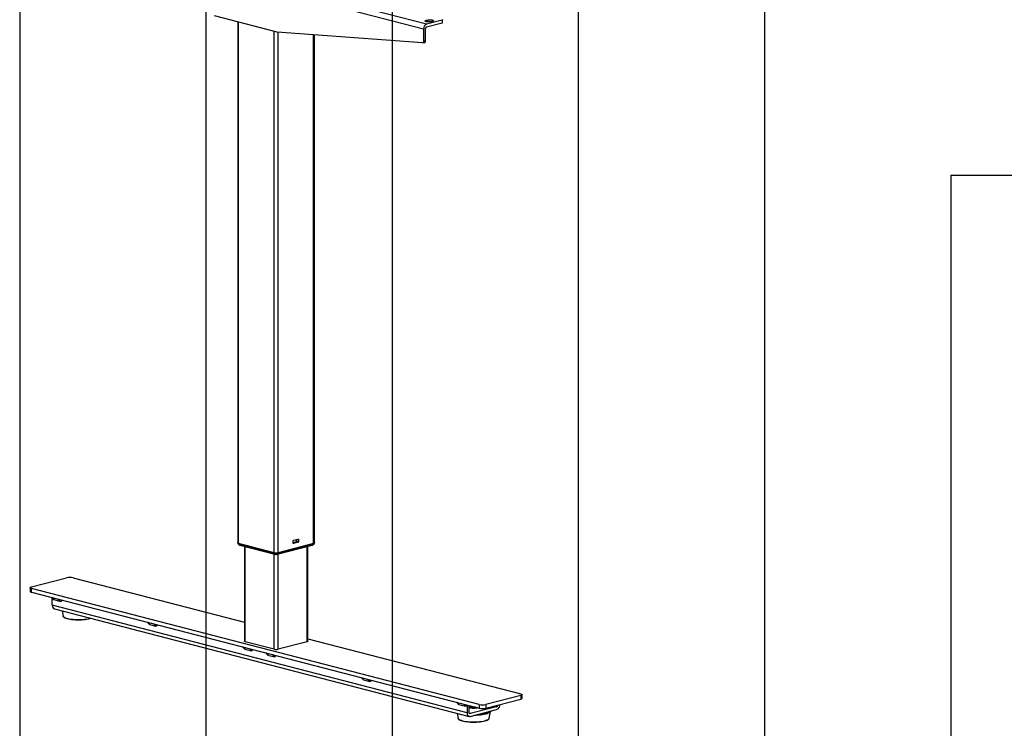
# Model space of a CAD drawing. Extents: x 0 to 5940, y 0 to 4200.
# Drawn here: x 280 to 1338, y 2326 to 3087 of the extents above; entities that cross this region are included whole.
import ezdxf

# ---------------------------------------------------------------- set-up
doc = ezdxf.new("R2010")
doc.units = 0
doc.header["$LTSCALE"] = 20
doc.layers.get('0').update_dxf_attribs({"linetype": 'CONTINUOUS'})
doc.layers.add('DOLD_REFERENS_RAM___LINJER', color=1, linetype='CONTINUOUS')

msp = doc.modelspace()

# ---------------------------------------------------------------- linework, layer by layer
at = {"color": 7, "linetype": 'CONTINUOUS'}
for p, q in [((717.018, 3082.077), (563.859, 3121.717)), ((713.836, 3076.906), (560.677, 3116.547)), ((556.505, 3073.677), (489.33, 3091.063)), ((514.261, 3084.611), (514.261, 2525.239)), ((718.433, 3086.652), (716.311, 3086.103)), ((733.635, 3086.377), (717.018, 3082.077)), ((717.018, 3079.179), (733.635, 3083.48)), ((721.261, 3084.822), (723.382, 3085.371)), ((733.635, 3086.377), (733.635, 3083.48)), ((734.221, 3083.846), (734.221, 3086.743)), ((712.611, 3062.026), (556.505, 3073.677)), ((596.628, 2525.239), (596.628, 3070.683)), ((713.836, 3076.906), (713.836, 3063.623)), ((715.958, 3064.172), (715.958, 3077.455)), ((712.923, 3062.053), (715.045, 3062.602)), ((715.958, 3064.172), (713.836, 3063.623)), ((574.183, 2528.188), (579.133, 2529.469)), ((577.648, 2526.724), (577.123, 2528.949)), ((577.506, 2529.048), (577.506, 2527.324)), ((579.486, 2529.078), (579.486, 2526.566)), ((514.576, 2524.756), (514.576, 2524.467)), ((553.323, 2514.808), (515.139, 2524.69)), ((553.146, 2514.425), (515.528, 2524.162)), ((515.528, 2523.872), (515.528, 2524.162)), ((515.528, 2523.872), (553.146, 2514.135)), ((516.614, 2522.892), (554.232, 2513.156)), ((521.332, 2521.671), (521.332, 2419.76)), ((556.657, 2513.156), (594.275, 2522.892)), ((595.75, 2524.69), (557.566, 2514.808)), ((595.361, 2524.162), (557.743, 2514.425)), ((557.743, 2514.135), (595.361, 2523.872)), ((573.829, 2525.102), (573.829, 2527.614)), ((573.829, 2525.736), (577.648, 2526.724)), ((573.829, 2525.253), (577.648, 2526.241)), ((579.133, 2525.992), (574.183, 2524.711)), ((577.648, 2526.241), (577.648, 2526.724)), ((589.557, 2419.76), (589.557, 2521.671)), ((595.361, 2523.872), (595.361, 2524.162)), ((596.313, 2524.467), (596.313, 2524.756)), ((553.146, 2514.135), (553.146, 2514.425)), ((557.743, 2514.135), (557.743, 2514.425)), ((292.754, 2478.05), (330.231, 2487.749)), ((337.302, 2487.749), (521.332, 2440.119)), ((291.29, 2477.135), (291.29, 2473.271)), ((773.587, 2351.771), (292.754, 2476.22)), ((292.754, 2472.356), (292.754, 2476.22)), ((292.754, 2472.356), (773.587, 2347.907)), ((314.399, 2466.754), (316.085, 2464.887)), ((315.028, 2458.345), (315.028, 2466.057)), ((316.796, 2464.415), (323.867, 2462.584)), ((760.505, 2343.047), (315.028, 2458.345)), ((317.311, 2454.42), (762.788, 2339.122)), ((325.493, 2452.302), (326.755, 2446.687)), ((326.764, 2446.65), (326.755, 2446.687)), ((416.929, 2440.217), (418.616, 2438.35)), ((419.326, 2437.878), (426.398, 2436.048)), ((589.557, 2422.461), (818.135, 2363.301)), ((519.46, 2413.68), (521.146, 2411.813)), ((521.857, 2411.341), (528.928, 2409.511)), ((553.323, 2411.159), (522.21, 2419.211)), ((588.679, 2419.211), (557.566, 2411.159)), ((544.209, 2407.275), (545.895, 2405.408)), ((546.606, 2404.935), (553.677, 2403.105)), ((646.739, 2380.738), (648.425, 2378.871)), ((649.136, 2378.399), (656.207, 2376.568)), ((818.135, 2361.471), (780.658, 2351.771)), ((818.135, 2361.471), (818.135, 2357.607)), ((819.599, 2358.522), (819.599, 2362.386)), ((749.269, 2354.201), (750.956, 2352.334)), ((751.667, 2351.862), (758.738, 2350.032)), ((760.505, 2351.293), (760.505, 2343.047)), ((762.627, 2343.596), (762.627, 2350.744)), ((763.577, 2350.078), (763.577, 2349.884)), ((763.577, 2348.919), (763.577, 2348.725)), ((763.914, 2349.468), (764.601, 2349.063)), ((764.027, 2349.402), (763.914, 2349.335)), ((763.914, 2348.309), (764.326, 2348.066)), ((792.325, 2349.351), (764.041, 2342.03)), ((764.569, 2350.241), (764.601, 2350.223)), ((770.827, 2348.066), (771.239, 2348.309)), ((773.587, 2351.771), (773.587, 2347.907)), ((780.658, 2347.907), (818.135, 2357.607)), ((780.658, 2351.771), (780.658, 2347.907)), ((749.758, 2342.494), (751.019, 2336.879)), ((764.041, 2339.132), (792.325, 2346.453)), ((784.134, 2336.879), (785.864, 2344.581)), ((785.864, 2344.581), (785.835, 2344.473)), ((751.028, 2336.842), (751.019, 2336.879)), ((784.134, 2336.879), (784.067, 2336.669))]:
    msp.add_line(p, q, dxfattribs=at)
at = {"color": 8, "linetype": 'CONTINUOUS'}
for p, q in [((515.139, 2524.69), (515.139, 3084.383)), ((716.311, 3086.103), (716.311, 3084.822)), ((718.433, 3084.561), (718.433, 3086.652)), ((553.323, 2514.808), (553.323, 3074.501)), ((557.566, 2514.808), (557.566, 3073.598)), ((595.75, 2524.69), (595.75, 3070.748)), ((578.553, 2529.319), (579.486, 2529.078)), ((522.21, 2419.211), (522.21, 2521.443)), ((573.949, 2524.771), (574.183, 2524.711)), ((577.568, 2527.063), (579.486, 2526.566)), ((577.648, 2526.376), (579.133, 2525.992)), ((588.679, 2419.211), (588.679, 2521.443)), ((553.323, 2411.159), (553.323, 2513.391)), ((557.566, 2411.159), (557.566, 2513.391)), ((314.77, 2466.658), (316.796, 2464.415)), ((323.867, 2462.584), (321.841, 2464.828)), ((417.3, 2440.121), (419.326, 2437.878)), ((426.398, 2436.048), (424.371, 2438.291)), ((519.831, 2413.584), (521.857, 2411.341)), ((528.928, 2409.511), (526.902, 2411.754)), ((544.58, 2407.179), (546.606, 2404.935)), ((553.677, 2403.105), (551.651, 2405.349)), ((647.11, 2380.642), (649.136, 2378.399)), ((656.207, 2376.568), (654.181, 2378.812)), ((749.641, 2354.105), (751.667, 2351.862)), ((758.738, 2350.032), (756.712, 2352.275)), ((789.28, 2350.139), (792.325, 2349.351)), ((764.041, 2342.03), (763.104, 2342.273)), ((785.094, 2344.581), (784.767, 2344.216))]:
    msp.add_line(p, q, dxfattribs=at)
at = {"color": 7, "linetype": 'CONTINUOUS', "flags": 128}
for points in [[(721.261, 3084.822), (720.464, 3084.667), (719.53, 3084.577), (718.536, 3084.559), (717.563, 3084.614), (716.689, 3084.737), (715.984, 3084.92), (715.507, 3085.146), (715.295, 3085.398), (715.366, 3085.655), (715.714, 3085.897), (716.311, 3086.103)], [(718.433, 3086.652), (719.23, 3086.806), (720.164, 3086.897), (721.157, 3086.915), (722.131, 3086.86), (723.005, 3086.737), (723.709, 3086.554), (724.187, 3086.328), (724.399, 3086.076), (724.328, 3085.819), (723.979, 3085.577), (723.382, 3085.371)], [(733.635, 3087.11), (733.884, 3087.031), (734.069, 3086.942), (734.183, 3086.844), (734.221, 3086.743), (734.183, 3086.643), (734.069, 3086.545), (733.884, 3086.456), (733.635, 3086.377)], [(733.635, 3083.48), (733.884, 3083.558), (734.069, 3083.648), (734.183, 3083.745), (734.221, 3083.846)], [(713.836, 3063.623), (713.814, 3063.284), (713.746, 3062.968), (713.636, 3062.684), (713.487, 3062.442), (713.304, 3062.251), (713.092, 3062.115), (712.859, 3062.039), (712.611, 3062.026)], [(579.133, 2529.469), (579.202, 2529.478), (579.268, 2529.467), (579.329, 2529.439), (579.383, 2529.392), (579.427, 2529.331), (579.459, 2529.256), (579.479, 2529.17), (579.486, 2529.078)], [(515.139, 2524.69), (514.766, 2524.808), (514.489, 2524.942), (514.318, 2525.088), (514.261, 2525.239)], [(515.528, 2524.162), (515.124, 2524.289), (514.824, 2524.434), (514.639, 2524.592), (514.576, 2524.756), (514.609, 2524.876)], [(514.576, 2524.467), (514.639, 2524.302), (514.824, 2524.145), (515.124, 2523.999), (515.528, 2523.872)], [(574.183, 2524.711), (574.114, 2524.702), (574.048, 2524.712), (573.986, 2524.741), (573.933, 2524.787), (573.889, 2524.849), (573.856, 2524.924), (573.836, 2525.01), (573.829, 2525.102)], [(596.28, 2524.876), (596.313, 2524.756), (596.25, 2524.592), (596.065, 2524.434), (595.765, 2524.289), (595.361, 2524.162)], [(595.361, 2523.872), (595.765, 2523.999), (596.065, 2524.145), (596.25, 2524.302), (596.313, 2524.467)], [(596.628, 2525.239), (596.571, 2525.088), (596.4, 2524.942), (596.123, 2524.808), (595.75, 2524.69)], [(292.754, 2476.22), (292.133, 2476.416), (291.67, 2476.639), (291.386, 2476.882), (291.29, 2477.135), (291.386, 2477.387), (291.67, 2477.63), (292.133, 2477.854), (292.754, 2478.05)], [(291.29, 2473.271), (291.386, 2473.018), (291.67, 2472.776), (292.133, 2472.552), (292.754, 2472.356)], [(356.673, 2444.232), (355.429, 2443.813), (353.909, 2443.419), (352.199, 2443.082), (350.331, 2442.806), (348.338, 2442.598), (346.255, 2442.46), (344.119, 2442.395), (341.969, 2442.404), (339.843, 2442.487), (337.779, 2442.643), (335.814, 2442.869), (333.982, 2443.161), (332.317, 2443.513), (330.848, 2443.919), (329.602, 2444.373), (329.03, 2444.634)], [(522.21, 2419.211), (521.837, 2419.329), (521.56, 2419.463), (521.389, 2419.609), (521.332, 2419.76)], [(589.557, 2419.76), (589.5, 2419.609), (589.329, 2419.463), (589.052, 2419.329), (588.679, 2419.211)], [(818.135, 2363.301), (818.756, 2363.105), (819.219, 2362.881), (819.503, 2362.638), (819.599, 2362.386), (819.503, 2362.133), (819.219, 2361.89), (818.756, 2361.667), (818.135, 2361.471)], [(818.135, 2357.607), (818.756, 2357.803), (819.219, 2358.027), (819.503, 2358.27), (819.599, 2358.522)], [(769.471, 2348.973), (769.044, 2348.921), (767.986, 2348.855), (766.897, 2348.864), (765.859, 2348.95), (764.948, 2349.104), (764.232, 2349.317), (763.764, 2349.571), (763.579, 2349.849), (763.577, 2349.884)], [(771.445, 2348.462), (771.298, 2348.346), (770.764, 2348.1), (769.993, 2347.9), (769.044, 2347.762), (767.986, 2347.696), (766.897, 2347.705), (765.859, 2347.79), (764.948, 2347.945), (764.232, 2348.158), (763.764, 2348.412), (763.579, 2348.69), (763.577, 2348.725)], [(768.956, 2349.106), (767.986, 2349.048), (766.897, 2349.057), (765.859, 2349.143), (764.948, 2349.297), (764.232, 2349.51), (763.764, 2349.764), (763.579, 2350.042), (763.69, 2350.323), (763.822, 2350.435)], [(771.254, 2348.511), (770.764, 2348.293), (769.993, 2348.094), (769.044, 2347.955), (767.986, 2347.889), (766.897, 2347.898), (765.859, 2347.984), (764.948, 2348.138), (764.232, 2348.351), (763.764, 2348.605), (763.579, 2348.883), (763.69, 2349.164), (763.914, 2349.335)], [(760.505, 2343.047), (760.573, 2342.122), (760.775, 2341.268), (761.101, 2340.518), (761.541, 2339.9), (762.077, 2339.438), (762.688, 2339.15), (763.351, 2339.047), (764.041, 2339.132)], [(764.041, 2342.03), (763.765, 2341.996), (763.5, 2342.037), (763.255, 2342.152), (763.041, 2342.337), (762.865, 2342.584), (762.734, 2342.885), (762.654, 2343.226), (762.627, 2343.596)], [(784.767, 2344.216), (784.699, 2344.154), (783.94, 2343.608), (782.924, 2343.092), (781.665, 2342.613), (780.184, 2342.178), (778.505, 2341.795), (776.653, 2341.469), (774.658, 2341.206), (772.551, 2341.01), (770.899, 2340.907)], [(781.656, 2334.728), (780.998, 2334.448), (779.693, 2334.005), (778.173, 2333.612), (776.463, 2333.274), (774.595, 2332.999), (772.602, 2332.79), (770.519, 2332.652), (768.383, 2332.587), (766.233, 2332.596), (764.107, 2332.68), (762.043, 2332.836), (760.078, 2333.061), (758.246, 2333.353), (756.581, 2333.705), (755.112, 2334.112), (753.866, 2334.565), (753.294, 2334.826)]]:
    msp.add_lwpolyline(points, dxfattribs=at)
at = {"color": 8, "linetype": 'CONTINUOUS', "flags": 128}
for points in [[(356.405, 2444.301), (355.04, 2443.901), (353.409, 2443.531), (351.605, 2443.219), (349.659, 2442.97), (347.605, 2442.79), (345.477, 2442.68), (343.312, 2442.644), (341.148, 2442.68), (339.02, 2442.79), (336.966, 2442.97), (335.02, 2443.219), (333.216, 2443.531), (331.585, 2443.901), (330.154, 2444.323), (328.949, 2444.79), (327.99, 2445.294), (327.292, 2445.825), (326.869, 2446.376), (326.764, 2446.65)], [(785.835, 2344.473), (785.67, 2344.114), (785.168, 2343.533), (784.389, 2342.973), (783.344, 2342.443), (782.051, 2341.95), (780.53, 2341.503), (778.804, 2341.11), (776.902, 2340.775), (774.852, 2340.505), (772.687, 2340.303), (770.442, 2340.173), (768.152, 2340.117), (767.839, 2340.115)], [(784.067, 2336.669), (784.02, 2336.568), (783.597, 2336.018), (782.899, 2335.486), (781.94, 2334.982), (780.735, 2334.515), (779.304, 2334.093), (777.673, 2333.723), (775.869, 2333.411), (773.923, 2333.163), (771.869, 2332.982), (769.741, 2332.873), (767.577, 2332.836), (765.412, 2332.873), (763.284, 2332.982), (761.23, 2333.163), (759.284, 2333.411), (757.48, 2333.723), (755.849, 2334.093), (754.418, 2334.515), (753.213, 2334.982), (752.254, 2335.486), (751.556, 2336.018), (751.133, 2336.568), (751.028, 2336.842)]]:
    msp.add_lwpolyline(points, dxfattribs=at)
at = {"color": 7, "linetype": 'CONTINUOUS'}
for centre, radius, start, end in [((719.101, 3077.231), 5.274, 113.255007, 183.525092), ((717.713, 3077.564), 1.758, 113.255007, 183.525092), ((714.432, 3064.009), 1.535, 293.543288, 6.099018), ((574.414, 2527.65), 0.586, 113.255007, 183.525092), ((578.901, 2526.53), 0.586, 293.255007, 3.525092), ((555.445, 2524.723), 10.551, 257.419602, 282.580398), ((555.445, 2524.433), 10.551, 257.419602, 282.580398), ((555.445, 2524.313), 9.739, 257.419602, 282.580398), ((333.767, 2471.907), 16.232, 77.419602, 102.580398), ((318.786, 2457.904), 3.783, 173.301666, 247.056028), ((555.445, 2420.664), 9.739, 257.419602, 282.580398), ((766.685, 2354.805), 5.034, 245.544591, 266.08337), ((767.64, 2357.205), 8.691, 249.526651, 285.686524), ((777.122, 2367.613), 16.232, 257.419602, 282.580398), ((777.122, 2363.75), 16.232, 257.419602, 282.580398), ((790.044, 2351.793), 5.807, 293.127935, 0.456785), ((791.437, 2351.456), 2.285, 292.88825, 355.756192)]:
    msp.add_arc(centre, radius, start, end, dxfattribs=at)
at = {"color": 8, "linetype": 'CONTINUOUS'}
for centre, start, end in [((517.098, 2524.519), 202.417502, 253.430693), ((593.791, 2524.519), 286.569307, 337.582498), ((554.716, 2514.783), 202.416047, 253.464364), ((556.173, 2514.783), 286.596344, 337.581328)]:
    msp.add_arc(centre, 1.698, start, end, dxfattribs=at)
at = {"color": 7, "linetype": 'CONTINUOUS'}
for centre, start_param, end_param in [((316.796, 2467.83), 2.54830756, 2.96210844), ((323.867, 2465.999), 2.96210844, 4.01314932), ((419.326, 2441.293), 2.54830756, 2.96210844), ((426.398, 2439.463), 2.96210844, 4.01314932), ((521.857, 2414.756), 2.54830756, 2.96210844), ((528.928, 2412.926), 2.96210844, 4.01314932), ((546.606, 2408.35), 2.54830756, 2.96210844), ((553.677, 2406.52), 2.96210844, 4.01314932), ((649.136, 2381.814), 2.54830756, 2.96210844), ((656.207, 2379.983), 2.96210844, 4.01314932), ((751.667, 2355.277), 2.54830756, 2.96210844), ((758.738, 2353.447), 2.96210844, 4.01314932)]:
    msp.add_ellipse(centre, major_axis=(-0.316, 3.442), ratio=0.50535399, start_param=start_param, end_param=end_param, dxfattribs=at)
for points, knots in [([(514.65, 2524.319), (514.72, 2524.2), (514.901, 2523.896), (515.312, 2523.515), (515.819, 2523.179), (516.262, 2522.99), (516.53, 2522.915), (516.614, 2522.892)], [0, 0, 0, 0, 0.16383249, 0.42074267, 0.66045459, 0.89327143, 1, 1, 1, 1]), ([(594.275, 2522.892), (594.517, 2522.968), (595.009, 2523.124), (595.635, 2523.559), (596.058, 2523.97), (596.202, 2524.249), (596.238, 2524.319)], [0, 0, 0, 0, 0.30726081, 0.62601988, 0.90631703, 1, 1, 1, 1]), ([(554.232, 2513.156), (554.402, 2513.118), (554.845, 2513.022), (555.601, 2512.993), (556.241, 2513.056), (556.582, 2513.138), (556.657, 2513.156)], [0, 0, 0, 0, 0.21707145, 0.56371936, 0.90409542, 1, 1, 1, 1]), ([(326.793, 2446.641), (326.802, 2446.576), (326.84, 2446.303), (327.146, 2445.862), (327.7, 2445.324), (328.266, 2444.93), (328.717, 2444.726), (328.817, 2444.68)], [0, 0, 0, 0, 0.07909434, 0.33454818, 0.61100069, 0.9134058, 1, 1, 1, 1]), ([(785.8, 2344.442), (785.839, 2344.52), (785.894, 2344.631), (785.883, 2344.749), (785.88, 2344.785)], [0, 0, 0, 0, 0.70181721, 1, 1, 1, 1]), ([(751.057, 2336.834), (751.066, 2336.769), (751.104, 2336.495), (751.41, 2336.054), (751.964, 2335.517), (752.53, 2335.123), (752.981, 2334.918), (753.081, 2334.873)], [0, 0, 0, 0, 0.07909434, 0.33454818, 0.61100069, 0.9134058, 1, 1, 1, 1]), ([(781.852, 2334.769), (782.038, 2334.853), (782.582, 2335.099), (783.243, 2335.562), (783.794, 2336.077), (783.96, 2336.458), (784.022, 2336.6)], [0, 0, 0, 0, 0.16539228, 0.48499552, 0.80898011, 1, 1, 1, 1])]:
    msp.add_open_spline(points, degree=3, knots=knots, dxfattribs=at)
at = {"layer": 'DOLD_REFERENS_RAM___LINJER', "linetype": 'CONTINUOUS'}
msp.add_line((280, 3920), (280, 280), dxfattribs=at)
at = {"layer": 'DOLD_REFERENS_RAM___LINJER'}
for p, q in [((480, 3720), (480, 480)), ((680, 3520), (680, 680)), ((880, 3320), (880, 880)), ((1080, 3120), (1080, 1080)), ((1280, 2920), (1280, 1280)), ((1280, 2920), (4660, 2920))]:
    msp.add_line(p, q, dxfattribs=at)

doc.saveas('drawing.dxf')
